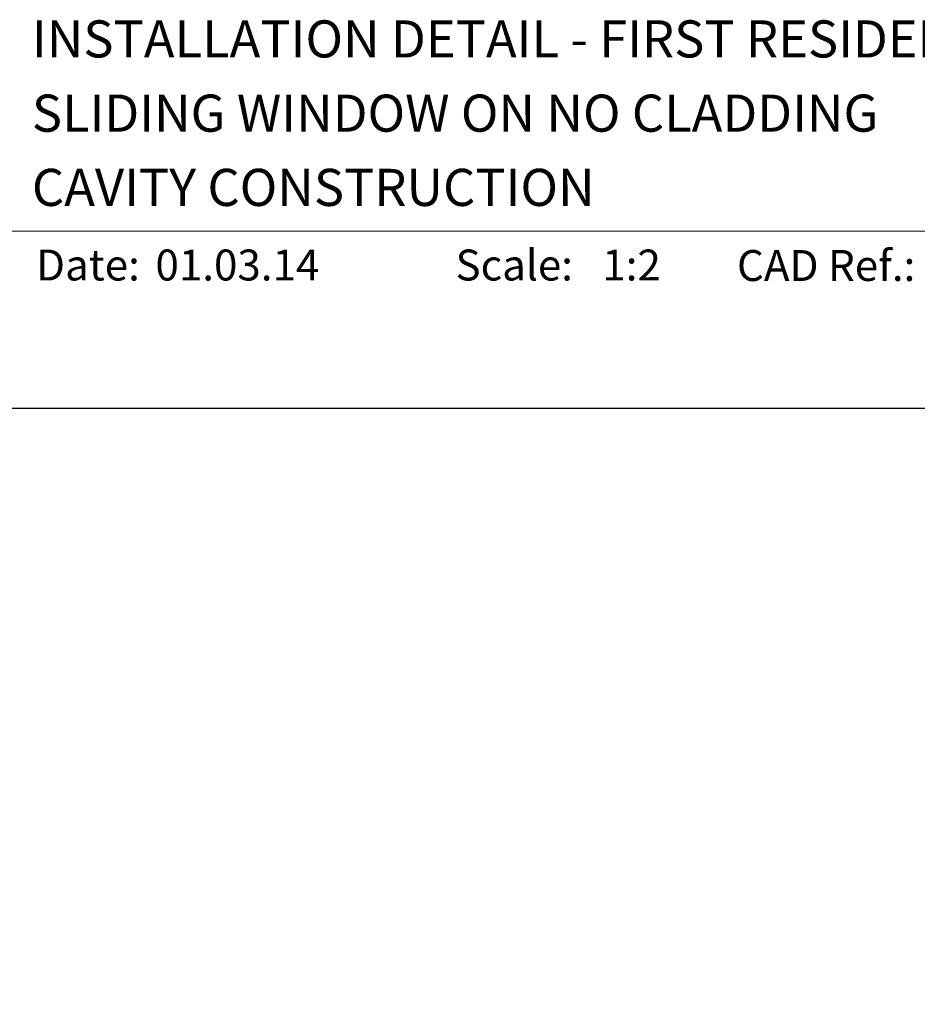
# Model space of a CAD drawing. Units: millimetres. Extents: x 23 to 1863, y -1004 to 568.
# Drawn here: x 115 to 260, y 403 to 562 of the extents above; entities that cross this region are included whole.
import ezdxf

# ---------------------------------------------------------------- set-up
doc = ezdxf.new("R2010")
doc.units = ezdxf.units.MM
doc.header["$MEASUREMENT"] = 0
doc.layers.get('Defpoints').update_dxf_attribs({"color": 1})
doc.layers.add('APL Joinery', color=2, linetype='Continuous')
doc.styles.add('Arial-Bold', font='arialbd.ttf')
doc.styles.add('Arial-Regular', font='arial.ttf')

msp = doc.modelspace()

# ---------------------------------------------------------------- linework, layer by layer
at = {"layer": 'APL Joinery', "color": 7, "lineweight": 9}
msp.add_lwpolyline([(109.17, 528.23), (379.19, 528.23)], dxfattribs=at)
at = {"layer": 'Defpoints', "color": 8}
msp.add_lwpolyline([(23.19, 19.3), (379.19, 19.3), (379.19, 499.58), (23.19, 499.58)], close=True, dxfattribs=at)

# ---------------------------------------------------------------- texts
at = {"layer": 'APL Joinery', "color": 7, "style": 'Arial-Bold'}
for s, height, p in [('INSTALLATION DETAIL - FIRST RESIDENTIAL THERMAL HEART', 6, (116.52, 556.31)), ('SLIDING WINDOW ON NO CLADDING', 6, (116.52, 544.31)), ('CAVITY CONSTRUCTION', 6, (116.52, 532.31)), ('Date:', 5, (117.19, 520.26)), ('Scale:', 5, (185.02, 520.26)), ('CAD Ref.:', 5, (230.54, 520.18))]:
    msp.add_text(s, height=height, dxfattribs=at).set_placement(p)
at = {"layer": 'APL Joinery', "color": 7, "char_height": 5, "attachment_point": 7, "style": 'Arial-Regular'}
for s, width, insert in [('01.03.14', 45.8533, (136.5, 520.26)), ('1:2', 19.0892, (208.76, 520.26))]:
    msp.add_mtext_dynamic_manual_height_columns(s, width=width, gutter_width=25, heights=[0], dxfattribs=dict(at, insert=insert))

doc.saveas('drawing.dxf')
